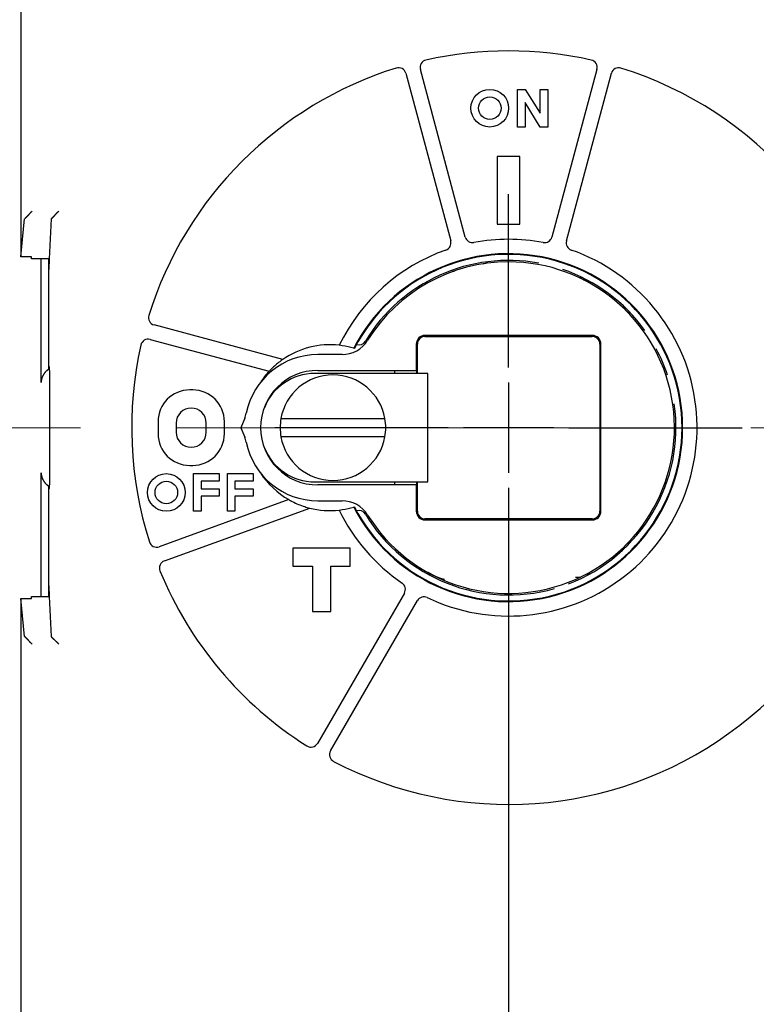
# Model space of a CAD drawing. Units: inches. Extents: x 0 to 49.2, y 0 to 37.8.
# Drawn here: x 17.3 to 19.2, y 25.3 to 27.9 of the extents above; entities that cross this region are included whole.
import ezdxf

# ---------------------------------------------------------------- set-up
doc = ezdxf.new("R2010")
doc.units = ezdxf.units.IN
doc.header["$MEASUREMENT"] = 0
doc.linetypes.add('CENTER', pattern=[2, 1.25, -0.25, 0.25, -0.25])
doc.linetypes.add('HIDDENNEW0', pattern=[4.5, 1.5, -1.5, 1.5])
for name, color, linetype in [('CENTER', 3, 'CENTER'), ('CENTERLINE', 5, 'HIDDENNEW0'), ('DIMENSION', 4, 'Continuous'), ('VISIBLE', 255, 'HIDDENNEW0')]:
    doc.layers.add(name, color=color, linetype=linetype)
doc.styles.add('Dimen_Text', font='romans.shx', dxfattribs={"width": 0.75})
doc.dimstyles.get("Standard").update_dxf_attribs({"dimscale": 3.5, "dimtxt": 0.125, "dimasz": 0.12, "dimexe": 0.08, "dimexo": 0.08, "dimgap": 0.09, "dimtad": 0, "dimtih": 1, "dimtoh": 1, "dimzin": 1, "dimdsep": 46, "dimtxsty": 'Dimen_Text', "dimcen": 0, "dimclrd": 256, "dimclre": 256, "dimclrt": 256, "dimadec": 0, "dimazin": 0, "dimtfac": 1, "dimtofl": 0, "dimtmove": 0, "dimatfit": 2, "dimfxl": 0, "dimtolj": 1, "dimtzin": 0, "dimlwd": -1, "dimlwe": -1, "dimarcsym": 0})

# ---------------------------------------------------------------- blocks, each defined once
blk = doc.blocks.new('*D33')
at = {"layer": 'Defpoints', "color": 0}
for p in [(16.1639, 33.9474), (16.1539, 19.6882), (24.573, 19.6882)]:
    blk.add_point(p, dxfattribs=at)
at = {"layer": 'DIMENSION'}
for p, q in [((16.4439, 33.9474), (24.853, 33.9474)), ((24.573, 33.5274), (24.573, 24.9443)), ((24.573, 20.1082), (24.573, 23.8768)), ((16.4339, 19.6882), (24.853, 19.6882))]:
    blk.add_line(p, q, dxfattribs=at)
for points in [[(24.503, 33.5274), (24.643, 33.5274), (24.573, 33.9474)], [(24.503, 20.1082), (24.643, 20.1082), (24.573, 19.6882)]]:
    blk.add_solid(points, dxfattribs=at)
at = {"layer": 'DIMENSION', "insert": (24.573, 24.4106), "char_height": 0.4375, "attachment_point": 5, "style": 'Dimen_Text'}
blk.add_mtext('\\A1;14.26', dxfattribs=at)
blk = doc.blocks.new('OS800L40 FRONT')
at = {"layer": 'CENTERLINE', "linetype": 'Continuous'}
for p, q in [((0, 4), (0, 15.5)), ((0, 3), (0, -3)), ((-4, 0), (-15.5, 0)), ((3, 0), (-3, 0)), ((4, 0), (15.49997, 0)), ((0, -4), (0, -15.5))]:
    blk.add_line(p, q, dxfattribs=at)
at = {"layer": 'VISIBLE', "linetype": 'Continuous'}
for p, q in [((-32.34998, 70.07358), (-32.34998, 11.33115)), ((-2.87177, 12.64926), (-5.85278, 23.77485)), ((5.85277, 23.77485), (2.87168, 12.64926)), ((-6.81872, 23.51608), (-3.83759, 12.39038)), ((3.83762, 12.39038), (6.81877, 23.51608)), ((0.60041, 22.45), (1.10041, 22.45)), ((0.60041, 19.95), (0.60041, 22.45)), ((1.10041, 22.45), (2.10041, 20.88051)), ((2.10041, 22.45), (2.60041, 22.45)), ((2.10041, 20.88051), (2.10041, 22.45)), ((2.60041, 22.45), (2.60041, 19.95)), ((1.10041, 21.57838), (1.10041, 19.95)), ((2.10041, 19.95), (1.10041, 21.57838)), ((1.10041, 19.95), (0.60041, 19.95)), ((2.60041, 19.95), (2.10041, 19.95)), ((-0.75, 18), (-0.75, 13.5)), ((0.75, 18), (-0.75, 18)), ((0.75, 13.5), (0.75, 18)), ((-32.34998, 11.33115), (-32.10024, 13.85416)), ((-32.10024, 13.85416), (-32.09274, 13.86799)), ((-30.3342, 13.85346), (-30.46511, 11.20775)), ((-30.32658, 13.86799), (-30.3342, 13.85346)), ((-0.75, 13.5), (0.75, 13.5)), ((-31.64997, 11.33115), (-32.34998, 11.33115)), ((-31.65, 11.20775), (-31.65, 11.33118)), ((-30.46511, 11.20775), (-31.64997, 11.20775)), ((-31, 3), (-31, 11.20775)), ((-30.5, 3.86923), (-30.50004, 11.20775)), ((-30.46511, 11.20775), (-30.50004, 10.50246)), ((-14.97056, 4.52895), (-23.51606, 6.81873)), ((5.54997, 6.11977), (-5.54995, 6.11977)), ((-5.54995, 6.05004), (5.54997, 6.05004)), ((-23.77483, 5.8528), (-15.8841, 3.73846)), ((-6.11987, 5.54996), (-6.11987, 3.79999)), ((-6.05, 3.6), (-6.05002, 5.54996)), ((6.05007, 5.54996), (6.05007, -5.54995)), ((6.11977, -5.54995), (6.11977, 5.54996)), ((-11.04887, 4.85), (-12.65, 4.85)), ((-30.50004, 4.07716), (-30.46511, 4.04223)), ((-30.5, 4), (-30.46403, 4.00004)), ((-8.7, 3.6), (-12.85, 3.6)), ((-12.65, 3.8), (-6.11981, 3.8)), ((-6.43423, 3.6), (-8.7, 3.6)), ((-7.55002, 3.60005), (-7.55, 3.8)), ((-5.35656, 3.6), (-6.43423, 3.6)), ((-6.11981, 3.8), (-6.10341, 3.8)), ((-6.10346, 3.79999), (-6.10341, 3.6)), ((-5.35657, -3.60004), (-5.35657, 3.60005)), ((-30.45632, 3.04219), (-30.45632, -3.04218)), ((-20.95, 2.5), (-21.15, 2.5)), ((-23.25, 0.4), (-23.25, -0.4)), ((-22.05, 0.3), (-22.05, -0.3)), ((-20.05, -0.3), (-20.05, 0.3)), ((-18.85, -0.4), (-18.85, 0.4)), ((-17.50468, 0.62022), (-17.75, 0)), ((-17.75, 0), (-17.50468, -0.62021)), ((-15.09819, 0.6), (-8.20181, 0.6)), ((-8.20181, -0.6), (-15.09819, -0.6)), ((-21.15, -2.5), (-20.95, -2.5)), ((-31, -11.20774), (-31, -2.99999)), ((-20.9, -3.05), (-19.2, -3.05)), ((-20.9, -5.55), (-20.9, -3.05)), ((-19.2, -3.05), (-19.2, -3.55)), ((-18.65, -3.05), (-16.95, -3.05)), ((-18.65, -5.55), (-18.65, -3.05)), ((-16.95, -3.05), (-16.95, -3.55)), ((-30.50004, -11.20774), (-30.5, -3.86922)), ((-20.4, -3.55), (-20.4, -4.05)), ((-19.2, -3.55), (-20.4, -3.55)), ((-18.15, -3.55), (-18.15, -4.05)), ((-16.95, -3.55), (-18.15, -3.55)), ((-12.85, -3.6), (-8.7, -3.6)), ((-6.11981, -3.8), (-12.65, -3.8)), ((-8.7, -3.6), (-6.43423, -3.6)), ((-7.55, -3.8), (-7.55002, -3.60004)), ((-6.43423, -3.6), (-5.35656, -3.6)), ((-6.11987, -3.79998), (-6.11987, -5.54995)), ((-6.10341, -3.8), (-6.11981, -3.8)), ((-6.10341, -3.6), (-6.10346, -3.79998)), ((-6.05002, -5.54995), (-6.05, -3.6)), ((-30.46511, -4.04222), (-30.50004, -4.07715)), ((-30.46258, -4), (-30.5, -4)), ((-20.4, -4.05), (-19.2, -4.05)), ((-20.4, -4.55), (-20.4, -5.55)), ((-19.2, -4.55), (-20.4, -4.55)), ((-19.2, -4.05), (-19.2, -4.55)), ((-18.15, -4.05), (-16.95, -4.05)), ((-18.15, -4.55), (-18.15, -5.55)), ((-16.95, -4.55), (-18.15, -4.55)), ((-16.95, -4.05), (-16.95, -4.55)), ((-14.58006, -4.77458), (-23.17431, -7.90268)), ((-12.65, -4.85), (-11.04887, -4.85)), ((-22.83222, -8.84236), (-13.19233, -5.33373)), ((-20.4, -5.55), (-20.9, -5.55)), ((-18.15, -5.55), (-18.65, -5.55)), ((5.54997, -6.05003), (-5.54995, -6.05003)), ((-5.54995, -6.11976), (5.54997, -6.11976)), ((-14.3, -8), (-14.3, -9.2)), ((-10.5, -8), (-14.3, -8)), ((-10.5, -9.2), (-10.5, -8)), ((-14.3, -9.2), (-13, -9.2)), ((-13, -9.2), (-13, -12.2)), ((-11.8, -9.2), (-10.5, -9.2)), ((-11.8, -12.2), (-11.8, -9.2)), ((4.43347, -9.92262), (4.75967, -9.91691)), ((-30.50004, -10.50245), (-30.46511, -11.20774)), ((-6.91376, -10.97498), (-12.6728, -20.94993)), ((-32.10024, -13.85415), (-32.34998, -11.33114)), ((-32.34998, -11.33114), (-31.64997, -11.33114)), ((-32.34998, -11.33114), (-32.34998, -70.07357)), ((-31.65, -11.33117), (-31.65, -11.20774)), ((-31.64997, -11.20774), (-30.46511, -11.20774)), ((-30.46511, -11.20774), (-30.3342, -13.85345)), ((-11.80683, -21.44989), (-6.04768, -11.47494)), ((-13, -12.2), (-11.8, -12.2)), ((-32.09274, -13.86798), (-32.10024, -13.85415)), ((-30.3342, -13.85345), (-30.32658, -13.86798))]:
    blk.add_line(p, q, dxfattribs=at)
for points in [[(-31.60028, 14.36033), (-31.61366, 14.34923, 0.00345131), (-31.62687, 14.33797, 0.00355948), (-31.63989, 14.32654, 0.00347935), (-31.65274, 14.31496, 0.00318923), (-31.66541, 14.30324, 0.0029796), (-31.67792, 14.2914, 0.00279194), (-31.69027, 14.27946, 0.00261694), (-31.70247, 14.26743, 0.00240543), (-31.71451, 14.25531, 0.00222325), (-31.72641, 14.24314, 0.00201896), (-31.73818, 14.23092, 0.00183922), (-31.74981, 14.21867, 0.00163308), (-31.76132, 14.20639, 0.00145194), (-31.77271, 14.19411, 0.0012446), (-31.78398, 14.18185, 0.0010612), (-31.79515, 14.16961, 0.00085042), (-31.8062, 14.1574, 0.00066275), (-31.81717, 14.14525, 0.00044665), (-31.82803, 14.13318, 0.00025256), (-31.83882, 14.12118, 0.00002865), (-31.84952, 14.10928, -0.00017434), (-31.86014, 14.09749, -0.00040858), (-31.8707, 14.08583, -0.00062366), (-31.88119, 14.07431, -0.00087217), (-31.89162, 14.06294, -0.00110164), (-31.902, 14.05175, -0.00136483), (-31.91233, 14.04074, -0.0016166), (-31.92262, 14.02992, -0.00191117), (-31.93287, 14.01933, -0.00199864), (-31.94305, 14.00895, -0.00188015), (-31.95315, 13.99882, -0.00177704), (-31.96314, 13.98893, -0.0016416), (-31.97299, 13.97932, -0.00153677), (-31.98267, 13.96997, -0.00141241), (-31.99215, 13.96091, -0.00131231), (-32.00142, 13.95215, -0.00118628), (-32.01043, 13.94372, -0.00108206), (-32.01917, 13.93559, -0.00094414), (-32.02761, 13.9278, -0.00083407), (-32.03571, 13.92038, -0.00070651), (-32.04343, 13.91334, -0.00054167), (-32.05083, 13.90661, -0.00023953), (-32.0579, 13.90019, -0.00019129), (-32.06431, 13.89439, -0.00049265), (-32.06991, 13.88932, 0.00048933), (-32.07593, 13.88381, 0.0026752), (-32.08361, 13.87662, 0.00198996), (-32.09274, 13.86799, 0.00117101)], [(-30.32658, 13.86799), (-30.32324, 13.87126, -0.00368246), (-30.31933, 13.87498, -0.00295403), (-30.31482, 13.87917, -0.002109), (-30.30978, 13.88381, -0.00124238), (-30.30421, 13.88889, -0.00072127), (-30.29816, 13.89439, -0.00035993), (-30.29164, 13.9003, -0.00008817), (-30.28468, 13.90661, 0.00017184), (-30.27731, 13.91331, 0.00035886), (-30.26957, 13.92038, 0.00054354), (-30.26146, 13.92781, 0.0006815), (-30.25302, 13.93559, 0.00083323), (-30.24428, 13.94371, 0.00094792), (-30.23527, 13.95215, 0.00108154), (-30.22601, 13.96091, 0.0011853), (-30.21652, 13.96997, 0.00131205), (-30.20684, 13.97932, 0.00141218), (-30.197, 13.98893, 0.00153655), (-30.18701, 13.99882, 0.00164148), (-30.17691, 14.00895, 0.00177695), (-30.16672, 14.01933, 0.00188007), (-30.15647, 14.02992, 0.00199862), (-30.14618, 14.04074, 0.00191117), (-30.13585, 14.05175, 0.00161657), (-30.12547, 14.06294, 0.00136477), (-30.11504, 14.07431, 0.00110155), (-30.10455, 14.08583, 0.00087209), (-30.094, 14.09749, 0.00062363), (-30.08337, 14.10928, 0.00040844), (-30.07267, 14.12118, 0.0001739), (-30.06189, 14.13318, -0.00002873), (-30.05102, 14.14525, -0.00025154), (-30.04006, 14.1574, -0.00044713), (-30.029, 14.16961, -0.00066746), (-30.01783, 14.18185, -0.00084949), (-30.00656, 14.19411, -0.00104479), (-29.99518, 14.20639, -0.00124929), (-29.98367, 14.21867, -0.00151188), (-29.97201, 14.23094, -0.00161664), (-29.96027, 14.24314, -0.00163159), (-29.94847, 14.25522, -0.00208199), (-29.93632, 14.26743, -0.00289491), (-29.9237, 14.27981, -0.00219459), (-29.91177, 14.2914, -0.00040261), (-29.90092, 14.30185, -0.00374379), (-29.88659, 14.31496, -0.00729724), (-29.86401, 14.33471, -0.00360119), (-29.83412, 14.36033, -0.00185329)], [(-30.46511, 4.04223), (-30.46468, 4.04104, -0.22421735), (-30.46425, 4.03732, -0.0199943), (-30.4638, 4.03097, -0.00694734), (-30.46336, 4.02201, -0.00371465), (-30.46292, 4.0102, -0.00223519), (-30.46247, 3.99562, -0.00151365), (-30.46203, 3.97811, -0.00108023), (-30.46159, 3.95779, -0.00082738), (-30.46116, 3.93456, -0.00064707), (-30.46074, 3.90857, -0.00052785), (-30.46033, 3.87978, -0.00043604), (-30.45993, 3.84839, -0.00037106), (-30.45955, 3.81443, -0.00031879), (-30.45918, 3.77814, -0.00027993), (-30.45883, 3.73959, -0.00024691), (-30.4585, 3.69906, -0.00022061), (-30.4582, 3.6567, -0.00020072), (-30.45791, 3.61273, -0.00018602), (-30.45765, 3.56728, -0.00016749), (-30.45741, 3.5209, -0.00014751), (-30.4572, 3.47388, -0.00014916), (-30.45701, 3.42546, -0.00016134), (-30.45684, 3.37549, -0.00012129), (-30.4567, 3.32823, -0.00005252), (-30.45658, 3.28527, -0.00015034), (-30.45649, 3.23096, -0.00023907), (-30.4564, 3.14884, -0.00011984), (-30.45632, 3.04219, -0.00006575)], [(-30.50004, 3.86925), (-30.51586, 3.86059, 0.00614174), (-30.53151, 3.85153, 0.00613265), (-30.54696, 3.84205, 0.00608126), (-30.56224, 3.83218, 0.0059884), (-30.57733, 3.8219, 0.00590325), (-30.59224, 3.81122, 0.00581944), (-30.60697, 3.80015, 0.00573146), (-30.62151, 3.78868, 0.00563618), (-30.63587, 3.77683, 0.00554026), (-30.65006, 3.76459, 0.00544089), (-30.66406, 3.75196, 0.00534074), (-30.67788, 3.73896, 0.00523793), (-30.69152, 3.72557, 0.0051346), (-30.70498, 3.71181, 0.00502933), (-30.71826, 3.69768, 0.00492572), (-30.73137, 3.68318, 0.0048232), (-30.74429, 3.66831, 0.00471563), (-30.75704, 3.65308, 0.00460135), (-30.76961, 3.63749, 0.00451392), (-30.78201, 3.62155, 0.00445834), (-30.79421, 3.60524, 0.0044498), (-30.80622, 3.5886, 0.00451318), (-30.818, 3.5716, 0.00455515), (-30.82956, 3.55427, 0.00460923), (-30.84087, 3.5366, 0.00465292), (-30.85192, 3.51861, 0.00471921), (-30.86269, 3.50029, 0.00477112), (-30.87317, 3.48165, 0.00484255), (-30.88334, 3.46269, 0.00490032), (-30.8932, 3.44342, 0.00497888), (-30.90271, 3.42385, 0.00503995), (-30.91188, 3.40397, 0.00511894), (-30.92068, 3.3838, 0.00518935), (-30.92911, 3.36334, 0.00528636), (-30.93713, 3.34258, 0.00533901), (-30.94475, 3.32155, 0.00538799), (-30.95194, 3.30025, 0.00551216), (-30.9587, 3.27865, 0.00573106), (-30.96499, 3.25674, 0.00561414), (-30.97082, 3.23468, 0.00527769), (-30.97615, 3.21249, 0.00596318), (-30.98101, 3.18967, 0.00731785), (-30.98535, 3.16601, 0.00548459), (-30.98914, 3.14365, 0.0016206), (-30.99231, 3.12332, 0.00809163), (-30.99509, 3.09668, 0.01420993), (-30.99766, 3.05499, 0.00681348), (-31, 3, 0.00353012)], [(-31, -2.99999), (-30.99966, -3.02449, 0.00626639), (-30.99872, -3.04877, 0.00644764), (-30.99715, -3.07283, 0.0064776), (-30.99499, -3.09666, 0.00632943), (-30.99223, -3.12025, 0.00624319), (-30.98892, -3.14361, 0.00616619), (-30.98505, -3.16673, 0.00609764), (-30.98066, -3.1896, 0.00599317), (-30.97574, -3.21222, 0.00591144), (-30.97033, -3.23458, 0.0058072), (-30.96443, -3.25669, 0.00572281), (-30.95807, -3.27853, 0.00561452), (-30.95126, -3.3001, 0.00552747), (-30.94402, -3.32141, 0.0054187), (-30.93635, -3.34243, 0.00533136), (-30.92829, -3.36317, 0.00522339), (-30.91985, -3.38362, 0.00513739), (-30.91104, -3.40379, 0.00503208), (-30.90187, -3.42366, 0.00494858), (-30.89238, -3.44323, 0.00484629), (-30.88257, -3.46249, 0.00476775), (-30.87246, -3.48145, 0.00467326), (-30.86206, -3.50009, 0.00459597), (-30.8514, -3.51842, 0.00449593), (-30.84049, -3.53642, 0.00447321), (-30.82934, -3.5541, 0.00449961), (-30.81794, -3.57145, 0.00454551), (-30.80632, -3.58846, 0.00460025), (-30.79446, -3.60513, 0.00465838), (-30.78238, -3.62146, 0.00471207), (-30.77008, -3.63744, 0.00477096), (-30.75756, -3.65307, 0.00482715), (-30.74483, -3.66834, 0.00489468), (-30.7319, -3.68325, 0.00496598), (-30.71875, -3.6978, 0.00502164), (-30.70541, -3.71198, 0.00505694), (-30.69188, -3.72577, 0.005172), (-30.67815, -3.7392, 0.00535008), (-30.6642, -3.75226, 0.00527353), (-30.65013, -3.7649, 0.00498831), (-30.63598, -3.77709, 0.00558383), (-30.62141, -3.78903, 0.00676929), (-30.60629, -3.80078, 0.00521581), (-30.592, -3.81157, 0.00178355), (-30.57899, -3.82113, 0.00749469), (-30.56195, -3.83247, 0.01327671), (-30.53525, -3.84871, 0.00662141), (-30.50004, -3.86924, 0.00353074)], [(-30.45632, -3.04218), (-30.45633, -3.08833, -0.00010939), (-30.45636, -3.13517, -0.00010366), (-30.45642, -3.18278, -0.00010295), (-30.45649, -3.23095, -0.00010919), (-30.45658, -3.2795, -0.00011367), (-30.4567, -3.32822, -0.00011812), (-30.45684, -3.37694, -0.00012299), (-30.45701, -3.42545, -0.00012988), (-30.4572, -3.4735, -0.00013714), (-30.45741, -3.52089, -0.00014611), (-30.45765, -3.56737, -0.0001562), (-30.45791, -3.61272, -0.00016845), (-30.4582, -3.65667, -0.00018305), (-30.4585, -3.69906, -0.00020067), (-30.45883, -3.73958, -0.0002216), (-30.45918, -3.77813, -0.00024571), (-30.45955, -3.81442, -0.00027981), (-30.45993, -3.84838, -0.00032468), (-30.46033, -3.87977, -0.00037023), (-30.46074, -3.90856, -0.00040884), (-30.46116, -3.93453, -0.00053174), (-30.46159, -3.95778, -0.00077701), (-30.46204, -3.97818, -0.00081206), (-30.46247, -3.99561, -0.00041771), (-30.46286, -4.00987, -0.00157056), (-30.46336, -4.022, -0.00558146), (-30.46412, -4.0328, -0.00807066), (-30.46511, -4.04222, -0.00978141)], [(-5.33188, -9.5925), (-5.30699, -9.60842, 0.00156003), (-5.282, -9.62419, 0.00154237), (-5.25691, -9.6398, 0.00155863), (-5.23171, -9.65526, 0.00161332), (-5.20641, -9.67055, 0.00165358), (-5.181, -9.68567, 0.00168985), (-5.15548, -9.70063, 0.00172392), (-5.12985, -9.71541, 0.00176476), (-5.1041, -9.73001, 0.00180022), (-5.07825, -9.74442, 0.0018397), (-5.05227, -9.75865, 0.00187455), (-5.02619, -9.77268, 0.00191409), (-4.99997, -9.78652, 0.00194873), (-4.97364, -9.80015, 0.00198785), (-4.94719, -9.81358, 0.00202209), (-4.92061, -9.8268, 0.00206084), (-4.89391, -9.8398, 0.00209453), (-4.86708, -9.85259, 0.00213262), (-4.84012, -9.86515, 0.00216588), (-4.81303, -9.87749, 0.00220381), (-4.78581, -9.88959, 0.00223569), (-4.75845, -9.90146, 0.00227114), (-4.73096, -9.91308, 0.00230454), (-4.70332, -9.92446, 0.00234516), (-4.67555, -9.9356, 0.00236915), (-4.64764, -9.94648, 0.00238772), (-4.6196, -9.95709, 0.00244007), (-4.59139, -9.96746, 0.00252858), (-4.56299, -9.97756, 0.0024787), (-4.53456, -9.98737, 0.00233206), (-4.50615, -9.99686, 0.00261948), (-4.47713, -10.00619, 0.00318876), (-4.44723, -10.01539, 0.00241154), (-4.41908, -10.02387, 0.00076253), (-4.39356, -10.03139, 0.00350683), (-4.36042, -10.04038, 0.00614278), (-4.30891, -10.05333, 0.00298733), (-4.24116, -10.06975, 0.00156777)], [(-31.60028, -14.36032), (-31.61366, -14.34922, -0.00345138), (-31.62687, -14.33796, -0.00355956), (-31.63989, -14.32653, -0.00347942), (-31.65274, -14.31495, -0.00318929), (-31.66541, -14.30323, -0.00297966), (-31.67792, -14.29139, -0.00279199), (-31.69027, -14.27945, -0.00261699), (-31.70247, -14.26742, -0.00240547), (-31.71451, -14.2553, -0.00222329), (-31.72641, -14.24313, -0.00201899), (-31.73818, -14.23091, -0.00183925), (-31.74981, -14.21866, -0.00163311), (-31.76132, -14.20638, -0.00145196), (-31.77271, -14.19411, -0.00124462), (-31.78398, -14.18184, -0.00106122), (-31.79514, -14.1696, -0.00085044), (-31.8062, -14.1574, -0.00066277), (-31.81717, -14.14525, -0.00044666), (-31.82803, -14.13317, -0.00025257), (-31.83882, -14.12117, -0.00002866), (-31.84952, -14.10927, 0.00017433), (-31.86014, -14.09748, 0.00040857), (-31.8707, -14.08582, 0.00062365), (-31.88119, -14.0743, 0.00087217), (-31.89162, -14.06293, 0.00110164), (-31.902, -14.05174, 0.00136482), (-31.91233, -14.04073, 0.00161659), (-31.92262, -14.02991, 0.00191117), (-31.93287, -14.01932, 0.00199864), (-31.94305, -14.00894, 0.00188014), (-31.95315, -13.99881, 0.00177703), (-31.96314, -13.98892, 0.00164158), (-31.97299, -13.97931, 0.00153675), (-31.98267, -13.96996, 0.00141238), (-31.99215, -13.96091, 0.00131228), (-32.00142, -13.95215, 0.00118624), (-32.01043, -13.94371, 0.001082), (-32.01917, -13.93558, 0.00094407), (-32.02761, -13.9278, 0.00083399), (-32.03571, -13.92037, 0.00070643), (-32.04343, -13.91333, 0.00054155), (-32.05083, -13.9066, 0.00023936), (-32.0579, -13.90018, 0.00019114), (-32.06431, -13.89438, 0.00049261), (-32.06991, -13.88932, -0.00048961), (-32.07593, -13.8838, -0.00267589), (-32.08361, -13.87661, -0.00199043), (-32.09274, -13.86798, -0.0011713)], [(-29.83412, -14.36032), (-29.84586, -14.34772, 0.00160933), (-29.85768, -14.33519, 0.00165278), (-29.8696, -14.32272, 0.00160615), (-29.88159, -14.31033, 0.00146175), (-29.89366, -14.298, 0.00135724), (-29.90577, -14.28575, 0.00126467), (-29.91794, -14.27358, 0.001179), (-29.93014, -14.26147, 0.00107731), (-29.94236, -14.24945, 0.00099006), (-29.95459, -14.2375, 0.00089322), (-29.96683, -14.22564, 0.00080829), (-29.97906, -14.21385, 0.00071152), (-29.99127, -14.20214, 0.00062664), (-30.00345, -14.19052, 0.00052982), (-30.01559, -14.17898, 0.00044424), (-30.02768, -14.16753, 0.00034599), (-30.03971, -14.15616, 0.00025844), (-30.05166, -14.14488, 0.00015757), (-30.06353, -14.1337, 0.00006678), (-30.0753, -14.1226, -0.00003807), (-30.08697, -14.11159, -0.00013363), (-30.09852, -14.10068, -0.00024423), (-30.10995, -14.08986, -0.00034605), (-30.12123, -14.07914, -0.00046358), (-30.13237, -14.06851, -0.00057455), (-30.14335, -14.05799, -0.00070391), (-30.15416, -14.04756, -0.00082298), (-30.16479, -14.03723, -0.0009561), (-30.17522, -14.02701, -0.00110014), (-30.18545, -14.01689, -0.00128342), (-30.19547, -14.00687, -0.00138289), (-30.20527, -13.99696, -0.00140733), (-30.21482, -13.98719, -0.00136545), (-30.22412, -13.97758, -0.00122377), (-30.23315, -13.96816, -0.00112268), (-30.2419, -13.95895, -0.00101728), (-30.25035, -13.94999, -0.00092607), (-30.2585, -13.94129, -0.00080113), (-30.26632, -13.93289, -0.00070263), (-30.27379, -13.92482, -0.00059148), (-30.28088, -13.91713, -0.0004441), (-30.28766, -13.90976, -0.00017394), (-30.29413, -13.90272, -0.00013629), (-30.29999, -13.89633, -0.00041488), (-30.3051, -13.89074, 0.00047028), (-30.31066, -13.88474, 0.00242786), (-30.3179, -13.87708, 0.00180416), (-30.32658, -13.86798, 0.0010664)]]:
    blk.add_lwpolyline(points, format="xyb", dxfattribs=at)
for centre, radius in [((-1.25, 21.2), 1.25), ((-1.25, 21.2), 0.75), ((-22.7, -4.3), 1.25), ((-22.7, -4.3), 0.75)]:
    blk.add_circle(centre, radius, dxfattribs=at)
for centre, radius, start, end in [((0, 0), 25, 77.339254, 102.66075), ((-5.36986, 23.90429), 0.5, 102.66075, 195), ((5.36987, 23.90429), 0.5, 345, 77.33925), ((0, 0), 25, 107.33925, 162.66075), ((0, 0), 25, 242.33925, 72.66075), ((-7.30171, 23.38665), 0.5, 15.000001, 107.33925), ((7.30167, 23.38665), 0.5, 72.660748, 165), ((-2.38875, 12.77865), 0.5, 195, 280.58828), ((0, 0), 12.5, 79.411727, 100.58828), ((2.38875, 12.77865), 0.5, 259.41173, 345), ((0, 0), 12.5, 109.41173, 154.06836), ((0, 0), 12.5, 244.41173, 70.58828), ((-4.32061, 12.26102), 0.5, 289.41173, 15), ((4.32057, 12.26102), 0.5, 165, 250.58828), ((0, 0), 11.54364, 207.15516, 152.84484), ((0, 0), 11.5, 207.19445, 152.80555), ((0, 0), 11.1, 79.639774, 148.8702), ((0, 0), 11, 90.000001, 148.20221), ((0, 0), 11, 211.7978, 90), ((-1.83771, 11.60284), 0.74744, 279, 308.05154), ((0, 0), 11.1, 35.558824, 71.136207), ((-3.72172, 10.88113), 0.5, 271, 288.88246), ((5.33327, 10.46707), 0.74744, 213.94846, 243), ((5.33327, 10.46707), 0.74744, 243, 272.05154), ((8.30667, 8.30672), 0.74744, 195.94846, 225), ((-23.38664, 7.30171), 0.5, 162.66075, 255), ((8.30667, 8.30672), 0.74744, 225, 254.05154), ((-5.55, 5.55), 0.56981, 90.000001, 180), ((-5.55, 5.55), 0.5, 90.000001, 180), ((5.54997, 5.55), 0.56981, 0.0000011, 90.000001), ((5.54997, 5.55), 0.5, 0.0000011, 90.000001), ((0, 0), 25, 167.33925, 197.66075), ((-23.90428, 5.36986), 0.5, 75.000001, 167.33925), ((-11.85, 0), 5.5, 83.647536, 124.5679), ((-11.85, 0), 5.5, 81.448404, 83.647536), ((-11.04887, 6.85), 2, 270, 328.20221), ((-11.85, 0), 5.5, 73.318593, 81.448404), ((-11.85, 0), 5.5, 72.856609, 73.318593), ((-9.92958, 5.99696), 0.5, 252.15662, 328.87018), ((0, 0), 11.1, 18.252347, 28.09929), ((-12.65, 0), 4.85, 90.000001, 168.58384), ((-11.85, 0), 5.5, 127.25259, 134.79537), ((-11.85, 0), 5.5, 124.5679, 127.25259), ((-11.85, 0), 5.5, 137.17787, 146.84728), ((-12.65, 0), 3.8, 90.000001, 270), ((-12.85, 0), 3.6, 90.000001, 158.40096), ((-11.85, 0), 5.5, 134.79537, 137.17787), ((-11.65, 0), 3.5, 9.8708907, 170.12911), ((-21.15, 0.4), 2.1, 90.000001, 180), ((-20.95, 0.4), 2.1, 0.0000011, 90.000001), ((0, 0), 11.1, 290.92108, 8.16822), ((-21.05, 0.3), 1, 0.0000011, 180), ((-19.36448, 1.35585), 2, 338.41907, 348.58383), ((-11.65, 0), 3.5, 170.12911, 189.87089), ((-11.65, 0), 3.5, 350.12911, 9.87089), ((-21.15, -0.4), 2.1, 180, 270), ((-21.05, -0.3), 1, 180, 0), ((-20.95, -0.4), 2.1, 270, 0), ((-19.36448, -1.35584), 2, 11.416172, 21.580928), ((-11.65, 0), 3.5, 189.87089, 270), ((-11.65, 0), 3.5, 270, 350.12911), ((-12.65, 0), 4.85, 191.41616, 270), ((-12.85, 0), 3.6, 201.69482, 270), ((-11.85, 0), 5.5, 213.15272, 240.23986), ((-11.85, 0), 5.5, 240.23986, 243.02806), ((-11.85, 0), 5.5, 243.02806, 252.32078), ((-11.04887, -6.85), 2, 31.797795, 90.000001), ((-11.85, 0), 5.5, 252.32078, 255.87412), ((-11.85, 0), 5.5, 255.87412, 276.35247), ((-11.85, 0), 5.5, 276.35247, 278.55129), ((0, 0), 12.5, 205.93164, 235.58828), ((-11.85, 0), 5.5, 278.55129, 286.68141), ((-11.85, 0), 5.5, 286.68141, 287.14339), ((-9.92958, -5.99695), 0.5, 31.129821, 107.84338), ((0, 0), 11.1, 211.1298, 285.89338), ((-5.55, -5.55), 0.56981, 180, 270), ((-5.55, -5.55), 0.5, 180, 270), ((5.54997, -5.55), 0.5, 270, 0), ((5.54997, -5.55), 0.56981, 270, 0), ((-23.3453, -7.43281), 0.5, 197.66075, 290), ((8.30667, -8.30671), 0.74744, 135, 164.05154), ((8.30667, -8.30671), 0.74744, 105.94846, 135), ((-22.66126, -9.3122), 0.5, 110, 202.33925), ((0, 0), 25, 202.33925, 237.66075), ((5.33327, -10.46706), 0.74744, 87.948463, 117), ((-7.34677, -10.72497), 0.5, 330, 55.58827), ((-5.61472, -11.72497), 0.5, 64.411727, 150), ((-13.10582, -20.69994), 0.5, 237.66075, 330), ((-11.37377, -21.69994), 0.5, 150, 242.33925)]:
    blk.add_arc(centre, radius, start, end, dxfattribs=at)
blk = doc.blocks.new('*D53')
at = {"layer": 'Defpoints', "color": 0}
for p in [(16.3017, 32.8348), (16.3017, 20.8012), (23.3116, 20.8012)]:
    blk.add_point(p, dxfattribs=at)
at = {"layer": 'DIMENSION'}
for p, q in [((16.5817, 32.8348), (23.5916, 32.8348)), ((23.3116, 32.4148), (23.3116, 29.0037)), ((23.3116, 21.2212), (23.3116, 27.9362)), ((16.5817, 20.8012), (23.5916, 20.8012))]:
    blk.add_line(p, q, dxfattribs=at)
for points in [[(23.2416, 32.4148), (23.3816, 32.4148), (23.3116, 32.8348)], [(23.2416, 21.2212), (23.3816, 21.2212), (23.3116, 20.8012)]]:
    blk.add_solid(points, dxfattribs=at)
at = {"layer": 'DIMENSION', "insert": (23.3116, 28.4699), "char_height": 0.4375, "attachment_point": 5, "style": 'Dimen_Text'}
blk.add_mtext('\\A1;12.03', dxfattribs=at)
blk = doc.blocks.new('*D63')
at = {"layer": 'Defpoints', "color": 0}
for p in [(18.5851, 26.8178), (19.2741, 22.2509), (19.2741, 18.9046)]:
    blk.add_point(p, dxfattribs=at)
at = {"layer": 'DIMENSION'}
for p, q in [((18.5851, 26.5378), (18.5851, 18.6246)), ((19.2741, 21.9709), (19.2741, 18.6246)), ((18.1651, 18.9046), (17.7451, 18.9046)), ((19.6941, 18.9046), (20.1141, 18.9046))]:
    blk.add_line(p, q, dxfattribs=at)
for points in [[(18.1651, 18.9746), (18.1651, 18.8346), (18.5851, 18.9046)], [(19.6941, 18.9746), (19.6941, 18.8346), (19.2741, 18.9046)]]:
    blk.add_solid(points, dxfattribs=at)
at = {"layer": 'DIMENSION', "insert": (16.9379, 18.9046), "char_height": 0.4375, "attachment_point": 5, "style": 'Dimen_Text'}
blk.add_mtext('\\A1;0.69', dxfattribs=at)

msp = doc.modelspace()

# ---------------------------------------------------------------- linework, layer by layer
at = {"layer": 'CENTER', "lineweight": 20}
msp.add_line((1.7172, 26.8178), (36.5218, 26.8178), dxfattribs=at)

# ---------------------------------------------------------------- block references
at = {"layer": 'VISIBLE', "color": 2, "linetype": 'Continuous', "xscale": 0.03937007874014853, "yscale": 0.03937007874014853, "zscale": 0.03937007874015748}
msp.add_blockref('OS800L40 FRONT', (18.5851, 26.8178), dxfattribs=at)

# ---------------------------------------------------------------- dimensions: what is measured, and where the dimension line sits
at = {"layer": 'DIMENSION'}
for base, p1, p2, picture, middle in [((24.573, 19.6882), (16.1639, 33.9474), (16.1539, 19.6882), '*D33', (24.573, 24.4106)), ((23.3116, 20.8012), (16.3017, 32.8348), (16.3017, 20.8012), '*D53', (23.3116, 28.4699))]:
    dim = msp.add_linear_dim(base=base, p1=p1, p2=p2, angle=90, dimstyle='Standard', override={"dimpost": '\\X'}, dxfattribs=at)
    dim.commit()
    dim.dimension.update_dxf_attribs({"geometry": picture, "text_midpoint": middle, "dimtype": 160})
dim = msp.add_linear_dim(base=(19.2741, 18.9046), p1=(18.5851, 26.8178), p2=(19.2741, 22.2509), dimstyle='Standard', override={"dimpost": '\\X'}, dxfattribs=at)
dim.commit()
dim.dimension.update_dxf_attribs({"geometry": '*D63', "text_midpoint": (16.9379, 18.9046), "dimtype": 160})

doc.saveas('drawing.dxf')
